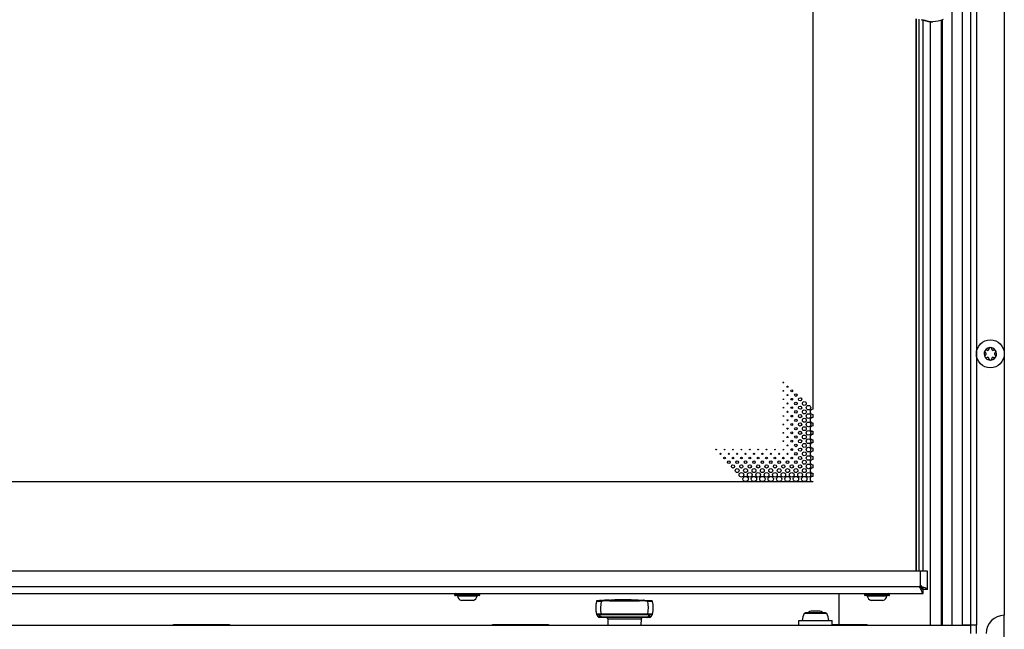
# Model space of a CAD drawing. Units: millimetres. Extents: x 0 to 420, y 0 to 297.
# Drawn here: x 248 to 283, y 161 to 183 of the extents above; entities that cross this region are included whole.
import ezdxf

# ---------------------------------------------------------------- set-up
doc = ezdxf.new("R2010")
doc.units = ezdxf.units.MM
doc.header["$LTSCALE"] = 23.1
doc.layers.get('0').update_dxf_attribs({"linetype": 'CONTINUOUS'})
for name, color, linetype in [('AUSFORMSCHRAEGEN', 7, 'CONTINUOUS'), ('AUTO_AXIS', 7, 'CONTINUOUS'), ('BEZUGSACHSEN', 7, 'CONTINUOUS'), ('RUNDUNGEN', 7, 'CONTINUOUS'), ('SPIEGEL', 7, 'CONTINUOUS')]:
    doc.layers.add(name, color=color, linetype=linetype)

msp = doc.modelspace()

# ---------------------------------------------------------------- linework, layer by layer
at = {"color": 7, "linetype": 'CONTINUOUS'}
for p, q in [((281.955, 160.606), (281.955, 217.606)), ((283.155, 216.956), (283.155, 161.256)), ((276.305, 209.736), (276.305, 168.626)), ((280.003, 162.831), (280.003, 182.588)), ((280.105, 162.831), (280.105, 182.57)), ((280.23, 182.547), (280.252, 182.543)), ((280.255, 162.831), (280.255, 182.543)), ((282.537, 170.732), (282.531, 170.735)), ((282.605, 170.777), (282.605, 170.771)), ((282.705, 170.771), (282.705, 170.777)), ((282.778, 170.735), (282.773, 170.732)), ((282.481, 170.649), (282.487, 170.645)), ((282.487, 170.567), (282.481, 170.564)), ((282.531, 170.477), (282.537, 170.481)), ((282.605, 170.441), (282.605, 170.435)), ((282.705, 170.435), (282.705, 170.441)), ((282.773, 170.481), (282.778, 170.477)), ((282.822, 170.645), (282.828, 170.649)), ((282.828, 170.564), (282.822, 170.567)), ((276.305, 168.436), (276.305, 168.326)), ((276.305, 168.136), (276.305, 168.026)), ((276.305, 167.836), (276.305, 167.726)), ((276.305, 167.536), (276.305, 167.426)), ((276.305, 167.236), (276.305, 167.126)), ((276.305, 166.936), (276.305, 166.826)), ((276.305, 166.636), (276.305, 166.526)), ((276.305, 166.336), (276.305, 166.226)), ((276.305, 166.031), (232.605, 166.031)), ((276.305, 166.036), (276.305, 166.031)), ((280.134, 162.302), (280.255, 162.181)), ((264.165, 161.786), (263.745, 161.786)), ((278.815, 161.786), (278.395, 161.786)), ((276.765, 161.341), (276.044, 161.341)), ((276.505, 161.406), (276.305, 161.406)), ((281.655, 160.916), (282.155, 160.916)), ((282.155, 160.606), (282.155, 160.916))]:
    msp.add_line(p, q, dxfattribs=at)
at = {"color": 9, "linetype": 'CONTINUOUS'}
for p, q in [((281.288, 160.906), (281.288, 217.306)), ((282.155, 217.296), (282.155, 160.916)), ((280.015, 162.831), (280.015, 182.585)), ((280.946, 160.906), (280.946, 182.549)), ((276.808, 161.318), (276.002, 161.318))]:
    msp.add_line(p, q, dxfattribs=at)
at = {"color": 3, "linetype": 'CONTINUOUS'}
for p, q in [((281.655, 160.906), (281.655, 217.306)), ((277.255, 160.931), (277.255, 162.031)), ((283.155, 153.206), (283.155, 161.256)), ((226.453, 160.906), (281.955, 160.906)), ((253.455, 160.931), (255.455, 160.931)), ((253.455, 160.906), (253.455, 160.931)), ((255.455, 160.931), (255.455, 160.906)), ((264.855, 160.931), (266.855, 160.931)), ((264.855, 160.906), (264.855, 160.931)), ((266.855, 160.931), (266.855, 160.906)), ((277.005, 160.931), (277.255, 160.931))]:
    msp.add_line(p, q, dxfattribs=at)
at = {"color": 7, "linetype": 'CONTINUOUS'}
for points in [[(280.187, 182.555), (280.209, 182.551), (280.23, 182.547)], [(280.269, 182.54), (280.297, 182.534), (280.309, 182.531), (280.32, 182.529), (280.33, 182.527), (280.337, 182.526), (280.343, 182.524), (280.347, 182.523), (280.348, 182.523)]]:
    msp.add_lwpolyline(points, dxfattribs=at)
for centre, radius in [((282.655, 170.606), 0.5), ((275.255, 169.581), 0.0125), ((275.405, 169.431), 0.02), ((275.555, 169.281), 0.0325), ((275.255, 169.281), 0.0125), ((275.255, 168.981), 0.0125), ((275.405, 169.131), 0.02), ((275.555, 168.981), 0.0325), ((275.705, 169.131), 0.045), ((275.855, 168.981), 0.0575), ((275.255, 168.681), 0.0125), ((275.405, 168.831), 0.02), ((275.555, 168.681), 0.0325), ((275.705, 168.831), 0.045), ((275.855, 168.681), 0.0575), ((276.005, 168.831), 0.07), ((276.155, 168.681), 0.0825), ((275.255, 168.381), 0.0125), ((275.405, 168.531), 0.02), ((275.555, 168.381), 0.0325), ((275.705, 168.531), 0.045), ((275.705, 168.231), 0.045), ((275.855, 168.381), 0.0575), ((276.005, 168.531), 0.07), ((276.005, 168.231), 0.07), ((276.155, 168.381), 0.0825), ((275.255, 168.081), 0.0125), ((275.405, 168.231), 0.02), ((275.405, 167.931), 0.02), ((275.555, 168.081), 0.0325), ((275.705, 167.931), 0.045), ((275.855, 168.081), 0.0575), ((276.005, 167.931), 0.07), ((276.155, 168.081), 0.0825), ((275.255, 167.781), 0.0125), ((275.405, 167.631), 0.02), ((275.555, 167.781), 0.0325), ((275.705, 167.631), 0.045), ((275.855, 167.781), 0.0575), ((276.005, 167.631), 0.07), ((276.155, 167.781), 0.0825), ((276.155, 167.481), 0.0825), ((275.255, 167.481), 0.0125), ((275.405, 167.331), 0.02), ((275.555, 167.481), 0.0325), ((275.555, 167.181), 0.0325), ((275.705, 167.331), 0.045), ((275.855, 167.481), 0.0575), ((275.855, 167.181), 0.0575), ((276.005, 167.331), 0.07), ((276.155, 167.181), 0.0825), ((272.855, 167.181), 0.0125), ((273.005, 167.031), 0.02), ((273.155, 166.881), 0.0325), ((273.155, 167.181), 0.0125), ((273.305, 167.031), 0.02), ((273.455, 166.881), 0.0325), ((273.455, 167.181), 0.0125), ((273.605, 167.031), 0.02), ((273.755, 166.881), 0.0325), ((273.755, 167.181), 0.0125), ((273.905, 167.031), 0.02), ((274.055, 166.881), 0.0325), ((274.055, 167.181), 0.0125), ((274.205, 167.031), 0.02), ((274.355, 166.881), 0.0325), ((274.355, 167.181), 0.0125), ((274.505, 167.031), 0.02), ((274.655, 166.881), 0.0325), ((274.655, 167.181), 0.0125), ((274.805, 167.031), 0.02), ((274.955, 166.881), 0.0325), ((274.955, 167.181), 0.0125), ((275.105, 167.031), 0.02), ((275.255, 166.881), 0.0325), ((275.255, 167.181), 0.0125), ((275.405, 167.031), 0.02), ((275.555, 166.881), 0.0325), ((275.705, 167.031), 0.045), ((275.855, 166.881), 0.0575), ((276.005, 167.031), 0.07), ((276.155, 166.881), 0.0825), ((273.305, 166.731), 0.045), ((273.455, 166.581), 0.0575), ((273.605, 166.431), 0.07), ((273.605, 166.731), 0.045), ((273.755, 166.581), 0.0575), ((273.905, 166.431), 0.07), ((273.905, 166.731), 0.045), ((274.055, 166.581), 0.0575), ((274.205, 166.431), 0.07), ((274.205, 166.731), 0.045), ((274.355, 166.581), 0.0575), ((274.505, 166.431), 0.07), ((274.505, 166.731), 0.045), ((274.655, 166.581), 0.0575), ((274.805, 166.431), 0.07), ((274.805, 166.731), 0.045), ((274.955, 166.581), 0.0575), ((275.105, 166.431), 0.07), ((275.105, 166.731), 0.045), ((275.255, 166.581), 0.0575), ((275.405, 166.431), 0.07), ((275.405, 166.731), 0.045), ((275.555, 166.581), 0.0575), ((275.705, 166.431), 0.07), ((275.705, 166.731), 0.045), ((275.855, 166.581), 0.0575), ((276.005, 166.731), 0.07), ((276.005, 166.431), 0.07), ((276.155, 166.581), 0.0825), ((273.755, 166.281), 0.0825), ((273.905, 166.131), 0.095), ((274.055, 166.281), 0.0825), ((274.205, 166.131), 0.095), ((274.355, 166.281), 0.0825), ((274.505, 166.131), 0.095), ((274.655, 166.281), 0.0825), ((274.805, 166.131), 0.095), ((274.955, 166.281), 0.0825), ((275.105, 166.131), 0.095), ((275.255, 166.281), 0.0825), ((275.405, 166.131), 0.095), ((275.555, 166.281), 0.0825), ((275.705, 166.131), 0.095), ((275.855, 166.281), 0.0825), ((276.005, 166.131), 0.095), ((276.155, 166.281), 0.0825)]:
    msp.add_circle(centre, radius, dxfattribs=at)
for centre, radius, start, end in [((282.655, 170.606), 0.225, 0, 150), ((282.56, 170.771), 0.0453, 240, 360), ((282.655, 170.781), 0.05, 355.7398, 184.2602), ((282.75, 170.771), 0.0453, 180, 300), ((282.806, 170.694), 0.05, 295.7398, 124.2602), ((282.655, 170.606), 0.225, 180, 330), ((282.503, 170.519), 0.05, 115.7398, 304.2602), ((282.464, 170.606), 0.0453, 300, 60), ((282.56, 170.441), 0.0453, 0, 120), ((282.655, 170.431), 0.05, 175.7398, 4.2602), ((282.75, 170.441), 0.0453, 60, 180), ((282.845, 170.606), 0.0453, 120, 240), ((276.305, 168.531), 0.095, 90, 270), ((276.305, 168.231), 0.095, 90, 270), ((276.305, 167.931), 0.095, 90, 270), ((276.305, 167.631), 0.095, 90, 270), ((276.305, 167.331), 0.095, 90, 270), ((276.305, 167.031), 0.095, 90, 270), ((276.305, 166.731), 0.095, 90, 270), ((276.305, 166.431), 0.095, 90, 270), ((276.305, 166.131), 0.095, 90, 270), ((276.044, 161.291), 0.05, 90, 148.0343), ((276.305, 161.106), 0.3, 90, 128.2402), ((276.505, 161.106), 0.3, 51.7598, 90), ((276.765, 161.291), 0.05, 31.9657, 90), ((283.155, 160.606), 0.65, 90, 180)]:
    msp.add_arc(centre, radius, start, end, dxfattribs=at)
at = {"layer": 'AUSFORMSCHRAEGEN', "color": 7, "linetype": 'CONTINUOUS'}
for p, q in [((268.573, 161.755), (268.573, 161.755)), ((268.601, 161.778), (268.601, 161.778)), ((270.549, 161.778), (270.549, 161.778)), ((268.982, 161.127), (268.986, 160.906)), ((270.168, 161.127), (270.164, 160.906))]:
    msp.add_line(p, q, dxfattribs=at)
for centre, radius, start, end in [((269.547, 161.526), 1, 166.8036, 167.3222), ((268.603, 161.748), 0.03, 105.9015, 166.8036), ((269.575, 146.108), 15.7, 92.9905, 93.5577), ((269.575, 146.108), 15.7, 92.6692, 92.8477), ((269.575, 146.108), 15.7, 92.6476, 92.6575), ((269.575, 146.108), 15.7, 91.9346, 92.4849)]:
    msp.add_arc(centre, radius, start, end, dxfattribs=at)
at = {"layer": 'AUTO_AXIS', "color": 7, "linetype": 'CONTINUOUS'}
for p, q in [((275.805, 161.066), (277.005, 161.066)), ((275.805, 160.906), (275.805, 161.066)), ((277.005, 160.906), (277.005, 161.066))]:
    msp.add_line(p, q, dxfattribs=at)
for centre, radius, start, end in [((282.503, 170.694), 0.05, 55.7398, 244.2602), ((282.655, 170.606), 0.225, 150.0001, 180), ((282.806, 170.519), 0.05, 235.7398, 64.2602), ((282.655, 170.606), 0.225, 330.0001, 360), ((276.405, 161.066), 0.475, 148.0343, 180), ((276.405, 161.066), 0.475, 0, 31.9657)]:
    msp.add_arc(centre, radius, start, end, dxfattribs=at)
at = {"layer": 'BEZUGSACHSEN', "color": 3, "linetype": 'CONTINUOUS'}
for p, q in [((280.405, 162.831), (228.755, 162.831)), ((280.405, 162.181), (280.405, 162.831)), ((228.655, 162.031), (280.255, 162.031))]:
    msp.add_line(p, q, dxfattribs=at)
at = {"layer": 'BEZUGSACHSEN', "color": 9, "linetype": 'CONTINUOUS'}
for p, q in [((280.155, 162.311), (280.155, 162.831)), ((228.785, 162.281), (280.125, 162.281)), ((280.197, 162.295), (280.171, 162.295)), ((280.141, 162.239), (280.141, 162.264)), ((280.186, 162.164), (280.186, 162.234)), ((280.272, 162.25), (280.202, 162.25)), ((278.215, 160.931), (278.215, 160.906))]:
    msp.add_line(p, q, dxfattribs=at)
at = {"layer": 'BEZUGSACHSEN', "color": 7, "linetype": 'CONTINUOUS'}
for p in [(280.405, 162.181), (280.255, 162.031)]:
    msp.add_line(p, (280.255, 162.181), dxfattribs=at)
at = {"layer": 'BEZUGSACHSEN', "color": 3, "linetype": 'CONTINUOUS'}
msp.add_arc((280.155, 162.281), 0.03, 90, 180, dxfattribs=at)
at = {"layer": 'BEZUGSACHSEN', "color": 7, "linetype": 'CONTINUOUS'}
for points in [[(280.125, 162.281), (280.125, 162.274), (280.133, 162.267), (280.141, 162.264)], [(280.171, 162.295), (280.169, 162.303), (280.162, 162.311), (280.155, 162.311)], [(280.171, 162.295), (280.177, 162.278), (280.187, 162.261), (280.202, 162.25)], [(280.186, 162.234), (280.175, 162.249), (280.158, 162.259), (280.141, 162.264)]]:
    msp.add_open_spline(points, degree=3, dxfattribs=at)
at = {"layer": 'BEZUGSACHSEN', "color": 3, "linetype": 'CONTINUOUS'}
for points in [[(280.125, 162.281), (280.125, 162.266), (280.129, 162.249), (280.141, 162.239)], [(280.197, 162.295), (280.187, 162.307), (280.17, 162.311), (280.155, 162.311)]]:
    msp.add_open_spline(points, degree=3, dxfattribs=at)
for points, knots in [([(280.197, 162.295), (280.202, 162.289), (280.223, 162.269), (280.251, 162.256), (280.272, 162.25)], [0, 0, 0, 0, 0.259722, 1, 1, 1, 1]), ([(280.186, 162.164), (280.184, 162.17), (280.174, 162.198), (280.158, 162.225), (280.141, 162.239)], [0, 0, 0, 0, 0.240134, 1, 1, 1, 1]), ([(280.255, 162.031), (280.248, 162.031), (280.233, 162.042), (280.209, 162.087), (280.195, 162.131), (280.186, 162.164)], [0, 0, 0, 0, 0.126468, 0.332261, 1, 1, 1, 1]), ([(280.405, 162.181), (280.405, 162.188), (280.394, 162.203), (280.349, 162.227), (280.305, 162.241), (280.272, 162.25)], [0, 0, 0, 0, 0.126468, 0.332261, 1, 1, 1, 1])]:
    msp.add_open_spline(points, degree=3, knots=knots, dxfattribs=at)
at = {"layer": 'BEZUGSACHSEN', "color": 7, "linetype": 'CONTINUOUS'}
for points in [[(280.255, 162.181), (280.249, 162.181), (280.232, 162.185), (280.209, 162.204), (280.194, 162.223), (280.186, 162.234)], [(280.255, 162.181), (280.255, 162.187), (280.251, 162.204), (280.232, 162.227), (280.213, 162.242), (280.202, 162.25)]]:
    msp.add_open_spline(points, degree=3, knots=[0, 0, 0, 0, 0.196298, 0.549761, 1, 1, 1, 1], dxfattribs=at)
at = {"layer": 'RUNDUNGEN', "color": 7, "linetype": 'CONTINUOUS'}
for p, q in [((280.269, 182.54), (280.252, 182.543)), ((280.269, 182.54), (280.267, 182.54)), ((280.269, 182.539), (280.269, 182.54)), ((280.319, 182.529), (280.325, 182.528)), ((280.325, 182.528), (280.33, 182.526)), ((280.33, 182.526), (280.334, 182.524)), ((280.334, 182.524), (280.339, 182.523)), ((280.339, 182.523), (280.344, 182.521)), ((280.344, 182.521), (280.349, 182.52)), ((280.349, 182.52), (280.355, 182.518)), ((280.355, 182.518), (280.361, 182.516)), ((280.361, 182.516), (280.367, 182.514)), ((280.367, 182.514), (280.375, 182.512)), ((263.505, 162.001), (263.505, 161.991)), ((264.375, 161.961), (263.535, 161.961)), ((264.405, 161.991), (264.405, 162.001)), ((278.155, 162.001), (278.155, 161.991)), ((279.025, 161.961), (278.185, 161.961)), ((279.055, 161.991), (279.055, 162.001)), ((268.878, 161.793), (268.843, 161.791)), ((268.915, 161.794), (268.878, 161.793)), ((268.915, 161.794), (268.938, 161.795)), ((270.273, 161.793), (270.258, 161.793)), ((270.308, 161.791), (270.289, 161.792)), ((268.573, 161.3), (268.573, 161.3)), ((270.548, 161.276), (268.602, 161.276)), ((270.478, 161.176), (268.671, 161.176)), ((268.974, 161.153), (268.974, 161.153)), ((270.175, 161.153), (270.175, 161.153))]:
    msp.add_line(p, q, dxfattribs=at)
at = {"layer": 'RUNDUNGEN', "color": 9, "linetype": 'CONTINUOUS'}
for p, q in [((264.405, 162.001), (263.505, 162.001)), ((264.405, 161.991), (263.505, 161.991)), ((264.304, 161.943), (263.606, 161.943)), ((279.055, 162.001), (278.155, 162.001)), ((279.055, 161.991), (278.155, 161.991)), ((278.954, 161.943), (278.256, 161.943)), ((269.037, 161.776), (270.113, 161.776)), ((270.409, 161.3), (268.741, 161.3)), ((269.037, 161.276), (268.984, 161.276)), ((269.037, 161.276), (269.036, 161.276)), ((270.112, 161.276), (269.037, 161.276)), ((270.112, 161.276), (270.114, 161.276)), ((270.166, 161.276), (270.112, 161.276)), ((270.408, 161.196), (268.741, 161.196)), ((268.982, 161.127), (270.168, 161.127))]:
    msp.add_line(p, q, dxfattribs=at)
at = {"layer": 'RUNDUNGEN', "color": 7, "linetype": 'CONTINUOUS'}
msp.add_lwpolyline([(280.375, 182.512), (280.378, 182.511), (280.382, 182.51), (280.386, 182.509), (280.39, 182.508), (280.395, 182.507), (280.399, 182.506), (280.403, 182.505), (280.408, 182.504), (280.413, 182.503), (280.418, 182.502), (280.423, 182.501), (280.428, 182.499), (280.433, 182.498), (280.439, 182.497), (280.444, 182.496), (280.45, 182.495), (280.456, 182.494), (280.462, 182.493), (280.468, 182.492), (280.474, 182.491), (280.48, 182.49), (280.487, 182.489), (280.493, 182.489), (280.5, 182.488), (280.507, 182.487), (280.514, 182.486), (280.521, 182.486), (280.528, 182.485), (280.535, 182.484), (280.542, 182.484), (280.55, 182.483), (280.557, 182.483), (280.565, 182.482), (280.573, 182.482), (280.58, 182.482), (280.588, 182.482), (280.596, 182.482), (280.603, 182.482)], dxfattribs=at)
at = {"layer": 'RUNDUNGEN', "color": 9, "linetype": 'CONTINUOUS'}
for centre, radius, start, end in [((280.551, 183.188), 0.698, 250.5723, 251.3979), ((280.589, 183.304), 0.82, 251.4278, 253.9462), ((280.605, 183.359), 0.878, 253.9972, 269.8765), ((269.576, 146.421), 15.365, 92.0083, 93.1078), ((269.575, 145.958), 15.827, 88.0529, 91.9471), ((269.574, 146.423), 15.363, 86.8921, 87.9918)]:
    msp.add_arc(centre, radius, start, end, dxfattribs=at)
at = {"layer": 'RUNDUNGEN', "color": 7, "linetype": 'CONTINUOUS'}
for centre, radius, start, end in [((263.535, 162.001), 0.03, 90, 180), ((263.535, 161.991), 0.03, 180, 270), ((263.586, 161.941), 0.02, 6.3838, 90), ((263.787, 161.964), 0.183, 186.3838, 256.5527), ((264.122, 161.964), 0.183, 283.4473, 353.6162), ((264.324, 161.941), 0.02, 90, 173.6162), ((264.375, 162.001), 0.03, 0, 90), ((264.375, 161.991), 0.03, 270, 360), ((278.185, 162.001), 0.03, 90, 180), ((278.185, 161.991), 0.03, 180, 270), ((278.236, 161.941), 0.02, 6.3838, 90), ((278.437, 161.964), 0.183, 186.3838, 256.5527), ((278.772, 161.964), 0.183, 283.4473, 353.6162), ((278.974, 161.941), 0.02, 90, 173.6162), ((279.025, 162.001), 0.03, 0, 90), ((279.025, 161.991), 0.03, 270, 360), ((269.547, 161.526), 1, 166.8036, 193.109), ((269.547, 161.526), 1, 167.3199, 180.8898), ((268.603, 161.748), 0.03, 93.5721, 166.8108), ((269.575, 146.108), 15.7, 86.4423, 93.5577), ((269.575, 146.108), 15.7, 89.6887, 91.7908), ((270.547, 161.748), 0.03, 13.1957, 86.4451), ((269.603, 161.526), 1, 346.891, 13.1964), ((269.547, 161.526), 1, 182.727, 193.1089), ((268.602, 161.306), 0.03, 193.1082, 270.0029), ((268.602, 161.306), 0.03, 193.1073, 270.0217), ((268.432, 161.15), 0.201, 39.7855, 42.7101), ((268.432, 161.15), 0.201, 36.7988, 39.7861), ((268.431, 161.149), 0.203, 17.8841, 36.7304), ((270.719, 161.149), 0.203, 143.2494, 162.1165), ((270.547, 161.306), 0.03, 270.0218, 270.7736), ((270.548, 161.306), 0.03, 270.0136, 346.8968), ((270.717, 161.15), 0.201, 140.3029, 143.1807), ((270.717, 161.15), 0.201, 137.6947, 140.3034), ((268.671, 161.226), 0.05, 197.78, 269.9723), ((268.932, 161.126), 0.05, 1, 32.117), ((270.218, 161.126), 0.05, 147.8334, 179), ((270.478, 161.226), 0.05, 270.0037, 342.2207)]:
    msp.add_arc(centre, radius, start, end, dxfattribs=at)
msp.add_open_spline([(280.969, 182.559), (280.855, 182.508), (280.727, 182.481), (280.603, 182.482)], degree=3, dxfattribs=at)
at = {"layer": 'RUNDUNGEN', "color": 9, "linetype": 'CONTINUOUS'}
for points, knots in [([(268.573, 161.755), (268.574, 161.756), (268.58, 161.755), (268.587, 161.757), (268.603, 161.758), (268.623, 161.759), (268.649, 161.76), (268.689, 161.762), (268.721, 161.763), (268.743, 161.763)], [0, 0, 0, 0, 0.019943, 0.075563, 0.165777, 0.287847, 0.437719, 0.610237, 1, 1, 1, 1]), ([(268.745, 161.786), (268.744, 161.786), (268.744, 161.783), (268.743, 161.776), (268.743, 161.769), (268.743, 161.763)], [0, 0, 0, 0, 0.087847, 0.295507, 1, 1, 1, 1]), ([(269.039, 161.799), (269.038, 161.799), (269.038, 161.796), (269.037, 161.792), (269.037, 161.785), (269.037, 161.779), (269.037, 161.776)], [0, 0, 0, 0, 0.079031, 0.286198, 0.604758, 1, 1, 1, 1]), ([(270.111, 161.799), (270.112, 161.799), (270.112, 161.796), (270.113, 161.792), (270.113, 161.785), (270.113, 161.779), (270.113, 161.776)], [0, 0, 0, 0, 0.079018, 0.286175, 0.604739, 1, 1, 1, 1]), ([(270.405, 161.786), (270.406, 161.786), (270.406, 161.783), (270.407, 161.776), (270.407, 161.769), (270.407, 161.763)], [0, 0, 0, 0, 0.08794, 0.295634, 1, 1, 1, 1]), ([(270.407, 161.763), (270.429, 161.763), (270.461, 161.762), (270.501, 161.76), (270.527, 161.759), (270.547, 161.758), (270.563, 161.757), (270.57, 161.755), (270.576, 161.756), (270.577, 161.755)], [0, 0, 0, 0, 0.38979, 0.562315, 0.71219, 0.834257, 0.924464, 0.980073, 1, 1, 1, 1]), ([(268.741, 161.3), (268.719, 161.299), (268.687, 161.299), (268.647, 161.298), (268.622, 161.298), (268.603, 161.298), (268.587, 161.298), (268.579, 161.3), (268.573, 161.299), (268.573, 161.3)], [0, 0, 0, 0, 0.392129, 0.564823, 0.714341, 0.835764, 0.925294, 0.980376, 1, 1, 1, 1]), ([(268.602, 161.276), (268.629, 161.276), (268.685, 161.261), (268.726, 161.22), (268.741, 161.196)], [0, 0, 0, 0, 0.486707, 1, 1, 1, 1]), ([(268.745, 161.276), (268.744, 161.276), (268.743, 161.279), (268.741, 161.286), (268.741, 161.294), (268.741, 161.3)], [0, 0, 0, 0, 0.090721, 0.299018, 1, 1, 1, 1]), ([(270.405, 161.276), (270.406, 161.276), (270.407, 161.279), (270.409, 161.286), (270.409, 161.294), (270.409, 161.3)], [0, 0, 0, 0, 0.090738, 0.299035, 1, 1, 1, 1]), ([(270.547, 161.276), (270.521, 161.276), (270.464, 161.261), (270.424, 161.22), (270.408, 161.196)], [0, 0, 0, 0, 0.486712, 1, 1, 1, 1]), ([(270.577, 161.3), (270.577, 161.299), (270.571, 161.3), (270.563, 161.298), (270.547, 161.298), (270.528, 161.298), (270.503, 161.298), (270.463, 161.299), (270.431, 161.299), (270.409, 161.3)], [0, 0, 0, 0, 0.019608, 0.074678, 0.1642, 0.28562, 0.435141, 0.607842, 1, 1, 1, 1]), ([(268.741, 161.196), (268.725, 161.196), (268.685, 161.198), (268.645, 161.204), (268.624, 161.211)], [0, 0, 0, 0, 0.418474, 1, 1, 1, 1]), ([(268.776, 161.176), (268.766, 161.176), (268.752, 161.183), (268.743, 161.193), (268.741, 161.196)], [0, 0, 0, 0, 0.73532, 1, 1, 1, 1]), ([(270.373, 161.176), (270.383, 161.176), (270.398, 161.183), (270.406, 161.193), (270.408, 161.196)], [0, 0, 0, 0, 0.735326, 1, 1, 1, 1]), ([(270.526, 161.211), (270.523, 161.21), (270.485, 161.198), (270.444, 161.196), (270.408, 161.196)], [0, 0, 0, 0, 0.082416, 1, 1, 1, 1])]:
    msp.add_open_spline(points, degree=3, knots=knots, dxfattribs=at)
for points in [[(268.743, 161.763), (268.711, 161.612), (268.711, 161.451), (268.741, 161.3)], [(270.409, 161.3), (270.439, 161.451), (270.439, 161.612), (270.407, 161.763)]]:
    msp.add_open_spline(points, degree=3, dxfattribs=at)
at = {"layer": 'RUNDUNGEN', "color": 7, "linetype": 'CONTINUOUS'}
for points, knots in [([(268.933, 161.176), (268.942, 161.176), (268.959, 161.171), (268.97, 161.159), (268.974, 161.153)], [0, 0, 0, 0, 0.571616, 1, 1, 1, 1]), ([(270.175, 161.153), (270.179, 161.159), (270.191, 161.171), (270.207, 161.176), (270.217, 161.176)], [0, 0, 0, 0, 0.42951, 1, 1, 1, 1])]:
    msp.add_open_spline(points, degree=3, knots=knots, dxfattribs=at)
at = {"layer": 'SPIEGEL', "color": 9, "linetype": 'CONTINUOUS'}
msp.add_line((280.511, 160.906), (280.511, 182.487), dxfattribs=at)
at = {"layer": 'SPIEGEL', "color": 3, "linetype": 'CONTINUOUS'}
for p, q in [((280.911, 160.906), (280.911, 182.536)), ((277.255, 160.931), (277.255, 162.031)), ((277.255, 160.931), (278.255, 160.931)), ((278.255, 160.906), (278.255, 160.931))]:
    msp.add_line(p, q, dxfattribs=at)

doc.saveas('drawing.dxf')
